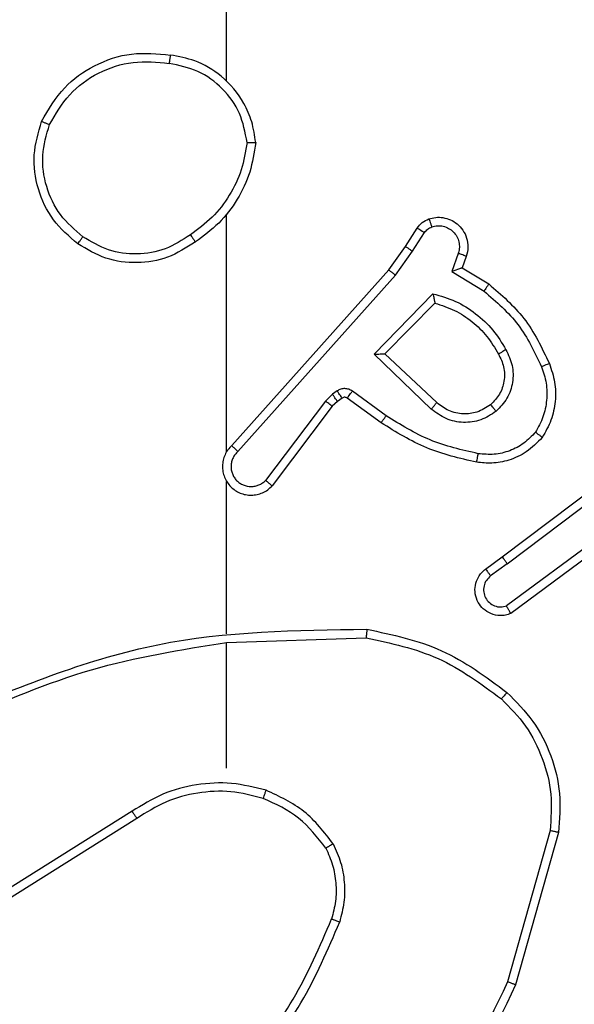
# Model space of a CAD drawing. Units: millimetres. Extents: x -4748 to 4839, y -3372 to 7419.
# Drawn here: x -189 to -176, y 3635 to 3658 of the extents above; entities that cross this region are included whole.
import ezdxf

# ---------------------------------------------------------------- set-up
doc = ezdxf.new("R2010")
doc.units = ezdxf.units.MM
doc.layers.add('Toestel 2D', color=7, linetype='Continuous', lineweight=20)

# ---------------------------------------------------------------- blocks, each defined once
blk = doc.blocks.new('wd1415')
at = {"color": 7, "linetype": 'Continuous', "lineweight": 25}
for p, q in [((3642.8506, 2540.3653), (3642.8506, 2541.9625)), ((3642.8506, 2539.5009), (3642.8506, 2540.055)), ((3643.2678, 2539.9796), (3643.2955, 2540.0227)), ((3643.2845, 2539.9687), (3643.3124, 2540.0122)), ((3643.2289, 2539.925), (3643.2678, 2539.9796)), ((3643.2446, 2539.9128), (3643.2845, 2539.9687)), ((3643.3911, 2539.9636), (3643.3759, 2539.9212)), ((3643.4099, 2539.9567), (3643.4001, 2539.9297)), ((3642.8625, 2539.5154), (3643.2289, 2539.925)), ((3642.8767, 2539.5014), (3643.2446, 2539.9128)), ((3643.3759, 2539.9212), (3643.4514, 2539.8758)), ((3643.4001, 2539.9297), (3643.4624, 2539.8922)), ((3643.1949, 2539.7287), (3643.3321, 2539.8694)), ((3643.2199, 2539.7291), (3643.3366, 2539.8476)), ((3643.3282, 2539.6002), (3643.1949, 2539.7287)), ((3643.3409, 2539.6155), (3643.2199, 2539.7291)), ((3643.0977, 2539.6351), (3643.081, 2539.6191)), ((3643.1087, 2539.6427), (3643.0977, 2539.6351)), ((3643.2228, 2539.585), (3643.144, 2539.6423)), ((3643.081, 2539.6191), (3642.9414, 2539.4342)), ((3643.109, 2539.6185), (3643.0969, 2539.6069)), ((3643.12, 2539.6261), (3643.109, 2539.6185)), ((3643.2111, 2539.5685), (3643.1321, 2539.626)), ((3643.0969, 2539.6069), (3642.9567, 2539.4211)), ((3643.4936, 2539.2557), (3643.7922, 2539.481)), ((3643.5056, 2539.2398), (3643.8054, 2539.4658)), ((3642.8506, 2539.0763), (3642.8506, 2539.4318)), ((3643.7312, 2539.3095), (3643.5038, 2539.1412)), ((3643.7436, 2539.2938), (3643.5134, 2539.1235)), ((3643.4547, 2539.2273), (3643.4936, 2539.2557)), ((3643.5056, 2539.2398), (3643.4667, 2539.2112)), ((3642.8506, 2539.0559), (3643.1761, 2539.0669)), ((3642.8506, 2538.7625), (3642.8506, 2539.0562)), ((3642.63, 2538.6622), (3642.3246, 2538.4702)), ((3642.6412, 2538.6457), (3642.3354, 2538.4533)), ((3643.6054, 2538.6172), (3643.5061, 2538.2641)), ((3643.6248, 2538.613), (3643.525, 2538.2578))]:
    blk.add_line(p, q, dxfattribs=at)
for points, knots in [([(3642.4188, 2540.2713), (3642.435, 2540.2992), (3642.4657, 2540.3521), (3642.5416, 2540.4056), (3642.6282, 2540.4351), (3642.689, 2540.4291), (3642.7194, 2540.4262)], [0, 0, 0, 0, 0.26276, 0.49999, 0.750455, 1, 1, 1, 1]), ([(3642.4371, 2540.2639), (3642.4513, 2540.2884), (3642.4798, 2540.3375), (3642.5499, 2540.3878), (3642.6318, 2540.4149), (3642.6882, 2540.4095), (3642.7164, 2540.4068)], [0, 0, 0, 0, 0.250226, 0.500051, 0.750048, 1, 1, 1, 1]), ([(3642.7194, 2540.4262), (3642.7194, 2540.4259), (3642.7193, 2540.4254), (3642.7187, 2540.4223), (3642.7182, 2540.4186), (3642.7176, 2540.4151), (3642.7171, 2540.4111), (3642.7166, 2540.4082), (3642.7164, 2540.4068)], [0, 0, 0, 0, 0.218943, 0.458067, 0.585923, 0.718838, 0.856727, 1, 1, 1, 1]), ([(3642.9184, 2540.2221), (3642.916, 2540.2385), (3642.9114, 2540.2702), (3642.8872, 2540.3253), (3642.8435, 2540.3775), (3642.7813, 2540.4148), (3642.7387, 2540.4226), (3642.7194, 2540.4262)], [0, 0, 0, 0, 0.160447, 0.310884, 0.580347, 0.810149, 1, 1, 1, 1]), ([(3642.8983, 2540.2225), (3642.8939, 2540.2456), (3642.8851, 2540.2919), (3642.8431, 2540.35), (3642.7855, 2540.3924), (3642.7394, 2540.402), (3642.7164, 2540.4068)], [0, 0, 0, 0, 0.2502844, 0.5000865, 0.7500055, 1, 1, 1, 1]), ([(3642.5034, 2539.9858), (3642.483, 2540.0034), (3642.4422, 2540.0385), (3642.4076, 2540.1127), (3642.3961, 2540.1938), (3642.4113, 2540.2455), (3642.4188, 2540.2713)], [0, 0, 0, 0, 0.250008, 0.499996, 0.750025, 1, 1, 1, 1]), ([(3642.4188, 2540.2713), (3642.419, 2540.2713), (3642.4195, 2540.2712), (3642.4225, 2540.27), (3642.426, 2540.2685), (3642.4293, 2540.2672), (3642.433, 2540.2656), (3642.4357, 2540.2644), (3642.4371, 2540.2639)], [0, 0, 0, 0, 0.216526, 0.455061, 0.582683, 0.715849, 0.854793, 1, 1, 1, 1]), ([(3642.515, 2540.0024), (3642.4964, 2540.0185), (3642.4591, 2540.0507), (3642.4271, 2540.1185), (3642.4165, 2540.1928), (3642.4303, 2540.2402), (3642.4371, 2540.2639)], [0, 0, 0, 0, 0.250004, 0.499913, 0.749769, 1, 1, 1, 1]), ([(3642.8983, 2540.2225), (3642.8948, 2540.2009), (3642.8878, 2540.1577), (3642.8586, 2540.0985), (3642.819, 2540.0457), (3642.7836, 2540.0199), (3642.766, 2540.007)], [0, 0, 0, 0, 0.249909, 0.499982, 0.750061, 1, 1, 1, 1]), ([(3642.9184, 2540.2221), (3642.9149, 2540.1989), (3642.9077, 2540.1524), (3642.8771, 2540.0885), (3642.8345, 2540.0319), (3642.7965, 2540.0042), (3642.7776, 2539.9904)], [0, 0, 0, 0, 0.250027, 0.500052, 0.750017, 1, 1, 1, 1]), ([(3642.8983, 2540.2225), (3642.8998, 2540.2225), (3642.9028, 2540.2225), (3642.9069, 2540.2224), (3642.9105, 2540.2224), (3642.9144, 2540.2223), (3642.9176, 2540.2222), (3642.9182, 2540.2221), (3642.9184, 2540.2221)], [0, 0, 0, 0, 0.143343, 0.282067, 0.415279, 0.542751, 0.781721, 1, 1, 1, 1]), ([(3643.3226, 2540.044), (3643.3279, 2540.0454), (3643.3386, 2540.0483), (3643.3559, 2540.0476), (3643.3732, 2540.0426), (3643.3894, 2540.0327), (3643.4028, 2540.018), (3643.4116, 2539.9994), (3643.4151, 2539.978), (3643.4116, 2539.9639), (3643.4099, 2539.9567)], [0, 0, 0, 0, 0.105877, 0.217186, 0.334057, 0.456408, 0.584029, 0.717361, 0.855915, 1, 1, 1, 1]), ([(3643.2955, 2540.0227), (3643.2991, 2540.0274), (3643.3063, 2540.0368), (3643.3172, 2540.0416), (3643.3226, 2540.044)], [0, 0, 0, 0, 0.499715, 1, 1, 1, 1]), ([(3643.2955, 2540.0227), (3643.2958, 2540.0225), (3643.2965, 2540.0222), (3643.301, 2540.0194), (3643.3066, 2540.0159), (3643.3105, 2540.0134), (3643.3124, 2540.0122)], [0, 0, 0, 0, 0.27997, 0.558634, 0.779536, 1, 1, 1, 1]), ([(3643.3124, 2540.0122), (3643.3147, 2540.0151), (3643.3192, 2540.0209), (3643.3259, 2540.0239), (3643.3293, 2540.0254)], [0, 0, 0, 0, 0.4999212, 1, 1, 1, 1]), ([(3643.3226, 2540.044), (3643.3228, 2540.0438), (3643.323, 2540.0432), (3643.3245, 2540.0389), (3643.3267, 2540.0328), (3643.3284, 2540.0279), (3643.3293, 2540.0254)], [0, 0, 0, 0, 0.250012, 0.499945, 0.750083, 1, 1, 1, 1]), ([(3643.3293, 2540.0254), (3643.3337, 2540.0265), (3643.3425, 2540.0288), (3643.3562, 2540.0274), (3643.369, 2540.0226), (3643.38, 2540.0143), (3643.3882, 2540.0033), (3643.3931, 2539.9905), (3643.3942, 2539.9785), (3643.393, 2539.9695), (3643.3916, 2539.9652), (3643.3911, 2539.9636)], [0, 0, 0, 0, 0.124835, 0.249612, 0.374687, 0.499745, 0.625247, 0.749634, 0.874659, 0.953543, 1, 1, 1, 1]), ([(3642.5034, 2539.9858), (3642.5036, 2539.9861), (3642.5039, 2539.9866), (3642.5066, 2539.9904), (3642.5104, 2539.9959), (3642.5135, 2540.0002), (3642.515, 2540.0024)], [0, 0, 0, 0, 0.24996, 0.49973, 0.749633, 1, 1, 1, 1]), ([(3642.766, 2540.007), (3642.747, 2539.9947), (3642.7091, 2539.9701), (3642.6413, 2539.959), (3642.5733, 2539.9678), (3642.5344, 2539.9908), (3642.515, 2540.0024)], [0, 0, 0, 0, 0.250204, 0.500061, 0.750019, 1, 1, 1, 1]), ([(3642.766, 2540.007), (3642.7669, 2540.0057), (3642.7686, 2540.0033), (3642.771, 2539.9998), (3642.7731, 2539.9969), (3642.7753, 2539.9937), (3642.7771, 2539.991), (3642.7774, 2539.9906), (3642.7776, 2539.9904)], [0, 0, 0, 0, 0.145164, 0.284568, 0.417991, 0.546023, 0.784233, 1, 1, 1, 1]), ([(3642.7776, 2539.9904), (3642.7566, 2539.9769), (3642.7153, 2539.9503), (3642.6414, 2539.9385), (3642.5672, 2539.9478), (3642.5247, 2539.9731), (3642.5034, 2539.9858)], [0, 0, 0, 0, 0.252009, 0.498548, 0.748894, 1, 1, 1, 1]), ([(3643.2678, 2539.9796), (3643.268, 2539.9795), (3643.2685, 2539.9793), (3643.2712, 2539.9775), (3643.2744, 2539.9754), (3643.2774, 2539.9735), (3643.2808, 2539.9712), (3643.2832, 2539.9695), (3643.2845, 2539.9687)], [0, 0, 0, 0, 0.21659, 0.454744, 0.582782, 0.715873, 0.855391, 1, 1, 1, 1]), ([(3643.4099, 2539.9567), (3643.4096, 2539.9568), (3643.409, 2539.9571), (3643.4047, 2539.9587), (3643.3985, 2539.961), (3643.3936, 2539.9627), (3643.3911, 2539.9636)], [0, 0, 0, 0, 0.2502033, 0.4998421, 0.7496074, 1, 1, 1, 1]), ([(3643.2289, 2539.925), (3643.229, 2539.9249), (3643.2294, 2539.9247), (3643.2318, 2539.9229), (3643.2346, 2539.9206), (3643.2375, 2539.9184), (3643.2409, 2539.9157), (3643.2433, 2539.9138), (3643.2446, 2539.9128)], [0, 0, 0, 0, 0.198425, 0.431149, 0.559791, 0.697755, 0.844807, 1, 1, 1, 1]), ([(3643.4001, 2539.9297), (3643.4, 2539.9296), (3643.3998, 2539.9296), (3643.3981, 2539.929), (3643.3955, 2539.9282), (3643.3915, 2539.9267), (3643.3849, 2539.9246), (3643.3792, 2539.9225), (3643.3759, 2539.9212)], [0, 0, 0, 0, 0.111507, 0.23007, 0.357954, 0.497766, 0.70266, 1, 1, 1, 1]), ([(3643.4624, 2539.8922), (3643.4623, 2539.892), (3643.462, 2539.8916), (3643.4603, 2539.8891), (3643.4583, 2539.8861), (3643.4563, 2539.8831), (3643.4539, 2539.8796), (3643.4522, 2539.8771), (3643.4514, 2539.8758)], [0, 0, 0, 0, 0.206496, 0.441884, 0.570019, 0.705819, 0.849273, 1, 1, 1, 1]), ([(3643.4624, 2539.8922), (3643.4916, 2539.867), (3643.5518, 2539.8152), (3643.5861, 2539.7435), (3643.6037, 2539.7066)], [0, 0, 0, 0, 0.485327, 1, 1, 1, 1]), ([(3643.3321, 2539.8694), (3643.3499, 2539.8643), (3643.3855, 2539.8541), (3643.4327, 2539.8243), (3643.4737, 2539.7864), (3643.4929, 2539.7547), (3643.5024, 2539.7389)], [0, 0, 0, 0, 0.249908, 0.500052, 0.750124, 1, 1, 1, 1]), ([(3643.3321, 2539.8694), (3643.3326, 2539.8675), (3643.3333, 2539.864), (3643.3343, 2539.8589), (3643.3352, 2539.8546), (3643.3359, 2539.8513), (3643.3363, 2539.8492), (3643.3365, 2539.8478), (3643.3365, 2539.8476), (3643.3366, 2539.8476)], [0, 0, 0, 0, 0.17772, 0.320228, 0.501426, 0.636429, 0.764555, 0.885444, 1, 1, 1, 1]), ([(3643.4514, 2539.8758), (3643.4798, 2539.851), (3643.5368, 2539.8015), (3643.5692, 2539.7333), (3643.5854, 2539.6993)], [0, 0, 0, 0, 0.500001, 1, 1, 1, 1]), ([(3643.3366, 2539.8476), (3643.3521, 2539.8425), (3643.3832, 2539.8325), (3643.4244, 2539.8053), (3643.4599, 2539.7711), (3643.4765, 2539.7429), (3643.4849, 2539.7288)], [0, 0, 0, 0, 0.24999, 0.500041, 0.749981, 1, 1, 1, 1]), ([(3643.1949, 2539.7287), (3643.1985, 2539.7287), (3643.2045, 2539.7288), (3643.2112, 2539.729), (3643.2153, 2539.7291), (3643.2179, 2539.7291), (3643.2196, 2539.7291), (3643.2198, 2539.7291), (3643.2199, 2539.7291)], [0, 0, 0, 0, 0.3082548, 0.5014025, 0.6415349, 0.7699419, 0.888541, 1, 1, 1, 1]), ([(3643.4849, 2539.7288), (3643.4896, 2539.7191), (3643.4994, 2539.6992), (3643.4995, 2539.6657), (3643.4891, 2539.6339), (3643.4742, 2539.6183), (3643.4667, 2539.6104)], [0, 0, 0, 0, 0.246823, 0.507812, 0.749978, 1, 1, 1, 1]), ([(3643.5024, 2539.7389), (3643.5081, 2539.7269), (3643.5195, 2539.7029), (3643.5196, 2539.6625), (3643.5071, 2539.624), (3643.4888, 2539.6048), (3643.4796, 2539.5952)], [0, 0, 0, 0, 0.249976, 0.499916, 0.74968, 1, 1, 1, 1]), ([(3643.5024, 2539.7389), (3643.5008, 2539.7379), (3643.4976, 2539.7362), (3643.4934, 2539.7337), (3643.4901, 2539.7318), (3643.4872, 2539.7302), (3643.4852, 2539.729), (3643.485, 2539.7289), (3643.4849, 2539.7288)], [0, 0, 0, 0, 0.180703, 0.344993, 0.493546, 0.626559, 0.844593, 1, 1, 1, 1]), ([(3643.6037, 2539.7066), (3643.6034, 2539.7065), (3643.6028, 2539.7063), (3643.5986, 2539.7047), (3643.5926, 2539.7022), (3643.5878, 2539.7002), (3643.5854, 2539.6993)], [0, 0, 0, 0, 0.250222, 0.50004, 0.749981, 1, 1, 1, 1]), ([(3643.6037, 2539.7066), (3643.6086, 2539.6923), (3643.6182, 2539.6638), (3643.6188, 2539.6183), (3643.6096, 2539.5737), (3643.5947, 2539.5475), (3643.5872, 2539.5344)], [0, 0, 0, 0, 0.249916, 0.499978, 0.749962, 1, 1, 1, 1]), ([(3643.5854, 2539.6993), (3643.5896, 2539.6866), (3643.5981, 2539.6613), (3643.5984, 2539.621), (3643.5907, 2539.5814), (3643.5777, 2539.5581), (3643.5712, 2539.5465)], [0, 0, 0, 0, 0.249908, 0.499911, 0.750139, 1, 1, 1, 1]), ([(3643.109, 2539.6185), (3643.1088, 2539.6188), (3643.1084, 2539.6195), (3643.1054, 2539.6239), (3643.1016, 2539.6294), (3643.099, 2539.6332), (3643.0977, 2539.6351)], [0, 0, 0, 0, 0.279878, 0.558926, 0.779467, 1, 1, 1, 1]), ([(3643.144, 2539.6423), (3643.1413, 2539.6439), (3643.1358, 2539.6471), (3643.1264, 2539.6486), (3643.1169, 2539.6474), (3643.1114, 2539.6443), (3643.1087, 2539.6427)], [0, 0, 0, 0, 0.2497229, 0.5000249, 0.7499704, 1, 1, 1, 1]), ([(3643.12, 2539.6261), (3643.1198, 2539.6264), (3643.1194, 2539.6271), (3643.1164, 2539.6315), (3643.1126, 2539.637), (3643.11, 2539.6408), (3643.1087, 2539.6427)], [0, 0, 0, 0, 0.280014, 0.559056, 0.779407, 1, 1, 1, 1]), ([(3643.1321, 2539.626), (3643.1324, 2539.6263), (3643.1328, 2539.6269), (3643.1359, 2539.6313), (3643.1399, 2539.6367), (3643.1426, 2539.6404), (3643.144, 2539.6423)], [0, 0, 0, 0, 0.2796062, 0.5587651, 0.7792831, 1, 1, 1, 1]), ([(3643.0969, 2539.6069), (3643.0967, 2539.6072), (3643.0961, 2539.6077), (3643.0918, 2539.611), (3643.0866, 2539.615), (3643.0829, 2539.6178), (3643.081, 2539.6191)], [0, 0, 0, 0, 0.280173, 0.559079, 0.779438, 1, 1, 1, 1]), ([(3643.1321, 2539.626), (3643.1313, 2539.6265), (3643.1295, 2539.6276), (3643.1263, 2539.6281), (3643.1229, 2539.6277), (3643.121, 2539.6266), (3643.12, 2539.6261)], [0, 0, 0, 0, 0.236991, 0.483215, 0.736509, 1, 1, 1, 1]), ([(3643.3282, 2539.6002), (3643.3293, 2539.6016), (3643.3314, 2539.6041), (3643.3343, 2539.6076), (3643.3366, 2539.6104), (3643.3388, 2539.6131), (3643.3405, 2539.6151), (3643.3408, 2539.6154), (3643.3409, 2539.6155)], [0, 0, 0, 0, 0.166058, 0.319615, 0.461566, 0.592601, 0.819206, 1, 1, 1, 1]), ([(3643.4667, 2539.6104), (3643.4563, 2539.6038), (3643.4369, 2539.5914), (3643.4019, 2539.5876), (3643.3681, 2539.5945), (3643.3499, 2539.6086), (3643.3409, 2539.6155)], [0, 0, 0, 0, 0.265156, 0.499875, 0.752674, 1, 1, 1, 1]), ([(3643.4667, 2539.6104), (3643.4669, 2539.6102), (3643.4673, 2539.6097), (3643.4703, 2539.6062), (3643.4746, 2539.6012), (3643.4779, 2539.5972), (3643.4796, 2539.5952)], [0, 0, 0, 0, 0.250532, 0.500125, 0.750207, 1, 1, 1, 1]), ([(3643.4796, 2539.5952), (3643.4679, 2539.5876), (3643.4447, 2539.5726), (3643.4029, 2539.5672), (3643.3615, 2539.5755), (3643.3393, 2539.592), (3643.3282, 2539.6002)], [0, 0, 0, 0, 0.25031, 0.499983, 0.750007, 1, 1, 1, 1]), ([(3643.2111, 2539.5685), (3643.2113, 2539.5688), (3643.2116, 2539.5693), (3643.2143, 2539.5731), (3643.2182, 2539.5785), (3643.2213, 2539.5828), (3643.2228, 2539.585)], [0, 0, 0, 0, 0.250059, 0.499742, 0.749359, 1, 1, 1, 1]), ([(3643.4342, 2539.4765), (3643.3944, 2539.4856), (3643.3149, 2539.5037), (3643.2457, 2539.5469), (3643.2111, 2539.5685)], [0, 0, 0, 0, 0.500214, 1, 1, 1, 1]), ([(3643.4376, 2539.4964), (3643.3994, 2539.5051), (3643.3228, 2539.5226), (3643.2562, 2539.5642), (3643.2228, 2539.585)], [0, 0, 0, 0, 0.499947, 1, 1, 1, 1]), ([(3643.5712, 2539.5465), (3643.5626, 2539.5374), (3643.5454, 2539.5193), (3643.5117, 2539.502), (3643.475, 2539.4929), (3643.4501, 2539.4953), (3643.4376, 2539.4964)], [0, 0, 0, 0, 0.249997, 0.499983, 0.749963, 1, 1, 1, 1]), ([(3643.5872, 2539.5344), (3643.587, 2539.5346), (3643.5866, 2539.535), (3643.5838, 2539.537), (3643.5807, 2539.5394), (3643.5779, 2539.5415), (3643.5747, 2539.5439), (3643.5724, 2539.5456), (3643.5712, 2539.5465)], [0, 0, 0, 0, 0.227377, 0.469102, 0.596176, 0.726424, 0.861641, 1, 1, 1, 1]), ([(3643.5872, 2539.5344), (3643.5754, 2539.5223), (3643.5531, 2539.4991), (3643.511, 2539.4803), (3643.471, 2539.4726), (3643.4459, 2539.4753), (3643.4342, 2539.4765)], [0, 0, 0, 0, 0.294214, 0.558891, 0.794277, 1, 1, 1, 1]), ([(3642.8625, 2539.5154), (3642.8594, 2539.5122), (3642.8531, 2539.5057), (3642.8465, 2539.4939), (3642.8421, 2539.4812), (3642.8405, 2539.4677), (3642.8416, 2539.4543), (3642.8453, 2539.4413), (3642.8516, 2539.4293), (3642.8628, 2539.4156), (3642.878, 2539.4055), (3642.8949, 2539.4004), (3642.9083, 2539.3992), (3642.9218, 2539.4007), (3642.9348, 2539.4049), (3642.9468, 2539.4116), (3642.9534, 2539.418), (3642.9567, 2539.4211)], [0, 0, 0, 0, 0.062494, 0.12502, 0.187491, 0.250057, 0.312588, 0.375146, 0.437616, 0.500155, 0.622246, 0.684182, 0.746538, 0.809248, 0.872457, 0.936002, 1, 1, 1, 1]), ([(3642.8767, 2539.5014), (3642.8745, 2539.4992), (3642.87, 2539.4948), (3642.8652, 2539.4866), (3642.862, 2539.4777), (3642.8606, 2539.4683), (3642.8612, 2539.4589), (3642.8637, 2539.4498), (3642.8679, 2539.4413), (3642.8737, 2539.4338), (3642.881, 2539.4277), (3642.892, 2539.4217), (3642.9046, 2539.4191), (3642.9171, 2539.4204), (3642.9261, 2539.4233), (3642.9345, 2539.4278), (3642.9391, 2539.432), (3642.9414, 2539.4342)], [0, 0, 0, 0, 0.062536, 0.12503, 0.187651, 0.250156, 0.312619, 0.375232, 0.437665, 0.500278, 0.56274, 0.625285, 0.749795, 0.812305, 0.874719, 0.937417, 1, 1, 1, 1]), ([(3642.8625, 2539.5154), (3642.8626, 2539.5153), (3642.863, 2539.5149), (3642.8654, 2539.5126), (3642.8681, 2539.5099), (3642.8707, 2539.5074), (3642.8736, 2539.5046), (3642.8756, 2539.5025), (3642.8767, 2539.5014)], [0, 0, 0, 0, 0.219567, 0.459025, 0.586902, 0.71955, 0.857437, 1, 1, 1, 1]), ([(3643.4342, 2539.4765), (3643.4343, 2539.4768), (3643.4344, 2539.4775), (3643.4352, 2539.482), (3643.4363, 2539.4886), (3643.4372, 2539.4938), (3643.4376, 2539.4964)], [0, 0, 0, 0, 0.2502422, 0.4999964, 0.7494454, 1, 1, 1, 1]), ([(3642.9567, 2539.4211), (3642.9567, 2539.4212), (3642.9566, 2539.4213), (3642.9553, 2539.4224), (3642.9525, 2539.4248), (3642.9473, 2539.4292), (3642.9434, 2539.4325), (3642.9414, 2539.4342)], [0, 0, 0, 0, 0.128632, 0.256525, 0.507387, 0.755696, 1, 1, 1, 1]), ([(3643.5056, 2539.2398), (3643.5041, 2539.2419), (3643.5009, 2539.2461), (3643.497, 2539.2514), (3643.4942, 2539.255), (3643.4938, 2539.2555), (3643.4936, 2539.2557)], [0, 0, 0, 0, 0.250109, 0.499961, 0.750092, 1, 1, 1, 1]), ([(3643.5134, 2539.1235), (3643.5094, 2539.1221), (3643.5016, 2539.1193), (3643.4857, 2539.1181), (3643.4671, 2539.1219), (3643.4493, 2539.1333), (3643.4364, 2539.1494), (3643.4297, 2539.1687), (3643.4299, 2539.1896), (3643.436, 2539.2063), (3643.4449, 2539.2191), (3643.4514, 2539.2244), (3643.4547, 2539.2273)], [0, 0, 0, 0, 0.072735, 0.142601, 0.273147, 0.392192, 0.49985, 0.623609, 0.735284, 0.854995, 0.924347, 1, 1, 1, 1]), ([(3643.4547, 2539.2273), (3643.4549, 2539.227), (3643.4553, 2539.2265), (3643.4581, 2539.2229), (3643.462, 2539.2175), (3643.4651, 2539.2133), (3643.4667, 2539.2112)], [0, 0, 0, 0, 0.250323, 0.5003, 0.750089, 1, 1, 1, 1]), ([(3643.4667, 2539.2112), (3643.4631, 2539.208), (3643.456, 2539.2016), (3643.4504, 2539.188), (3643.4497, 2539.1735), (3643.4541, 2539.1597), (3643.4631, 2539.1483), (3643.4755, 2539.1408), (3643.4898, 2539.1377), (3643.4991, 2539.1401), (3643.5038, 2539.1412)], [0, 0, 0, 0, 0.125071, 0.250077, 0.375092, 0.499988, 0.625143, 0.750004, 0.875038, 1, 1, 1, 1]), ([(3643.5134, 2539.1235), (3643.5134, 2539.1236), (3643.5133, 2539.1238), (3643.5127, 2539.1249), (3643.5118, 2539.1267), (3643.5101, 2539.1297), (3643.5074, 2539.1345), (3643.505, 2539.139), (3643.5038, 2539.1412)], [0, 0, 0, 0, 0.132149, 0.26216, 0.390447, 0.516285, 0.761698, 1, 1, 1, 1]), ([(3642.226, 2538.895), (3642.3786, 2538.9569), (3642.6838, 2539.0807), (3643.0132, 2539.0848), (3643.1779, 2539.0868)], [0, 0, 0, 0, 0.499985, 1, 1, 1, 1]), ([(3643.1779, 2539.0868), (3643.1779, 2539.0866), (3643.1778, 2539.0862), (3643.1776, 2539.0831), (3643.1773, 2539.0794), (3643.1769, 2539.0758), (3643.1765, 2539.0716), (3643.1762, 2539.0685), (3643.1761, 2539.0669)], [0, 0, 0, 0, 0.204959, 0.439368, 0.567763, 0.704047, 0.848612, 1, 1, 1, 1]), ([(3643.1779, 2539.0868), (3643.2377, 2539.0742), (3643.3574, 2539.0488), (3643.4556, 2538.9759), (3643.5046, 2538.9395)], [0, 0, 0, 0, 0.500037, 1, 1, 1, 1]), ([(3643.1761, 2539.0669), (3643.2338, 2539.0546), (3643.3493, 2539.0298), (3643.4442, 2538.9595), (3643.4917, 2538.9243)], [0, 0, 0, 0, 0.500046, 1, 1, 1, 1]), ([(3642.2344, 2538.8772), (3642.3334, 2538.9198), (3642.5314, 2539.005), (3642.7442, 2539.0391), (3642.8506, 2539.0562)], [0, 0, 0, 0, 0.499989, 1, 1, 1, 1]), ([(3643.5046, 2538.9395), (3643.5044, 2538.9392), (3643.5039, 2538.9386), (3643.5005, 2538.9346), (3643.4962, 2538.9296), (3643.4932, 2538.9261), (3643.4917, 2538.9243)], [0, 0, 0, 0, 0.279735, 0.558735, 0.77903, 1, 1, 1, 1]), ([(3643.4917, 2538.9243), (3643.5117, 2538.9041), (3643.5519, 2538.8635), (3643.5899, 2538.7861), (3643.6114, 2538.7026), (3643.6074, 2538.6457), (3643.6054, 2538.6172)], [0, 0, 0, 0, 0.24986, 0.500009, 0.750112, 1, 1, 1, 1]), ([(3643.5046, 2538.9395), (3643.5261, 2538.918), (3643.569, 2538.875), (3643.61, 2538.7929), (3643.632, 2538.7038), (3643.6272, 2538.6433), (3643.6248, 2538.613)], [0, 0, 0, 0, 0.250029, 0.500029, 0.749999, 1, 1, 1, 1]), ([(3642.9426, 2538.7114), (3642.916, 2538.718), (3642.8628, 2538.7313), (3642.7801, 2538.7265), (3642.6999, 2538.7057), (3642.6533, 2538.6767), (3642.63, 2538.6622)], [0, 0, 0, 0, 0.2499193, 0.499989, 0.7500817, 1, 1, 1, 1]), ([(3642.9361, 2538.6924), (3642.911, 2538.6988), (3642.8608, 2538.7116), (3642.7826, 2538.7073), (3642.707, 2538.6872), (3642.6631, 2538.6595), (3642.6412, 2538.6457)], [0, 0, 0, 0, 0.2500095, 0.4999948, 0.7500054, 1, 1, 1, 1]), ([(3642.9361, 2538.6924), (3642.9362, 2538.6927), (3642.9364, 2538.6933), (3642.938, 2538.6976), (3642.9401, 2538.7039), (3642.9418, 2538.7089), (3642.9426, 2538.7114)], [0, 0, 0, 0, 0.250103, 0.500033, 0.749726, 1, 1, 1, 1]), ([(3643.0821, 2538.5763), (3643.0625, 2538.6016), (3643.0233, 2538.6521), (3642.9652, 2538.679), (3642.9361, 2538.6924)], [0, 0, 0, 0, 0.500042, 1, 1, 1, 1]), ([(3643.0994, 2538.5863), (3643.0783, 2538.6135), (3643.0362, 2538.6679), (3642.9738, 2538.6969), (3642.9426, 2538.7114)], [0, 0, 0, 0, 0.499975, 1, 1, 1, 1]), ([(3642.6412, 2538.6457), (3642.6411, 2538.6458), (3642.6409, 2538.6462), (3642.6393, 2538.6485), (3642.6372, 2538.6515), (3642.6352, 2538.6546), (3642.6327, 2538.6582), (3642.6309, 2538.6609), (3642.63, 2538.6622)], [0, 0, 0, 0, 0.195114, 0.42602, 0.55567, 0.694449, 0.842852, 1, 1, 1, 1]), ([(3643.6248, 2538.613), (3643.6246, 2538.6131), (3643.6242, 2538.6131), (3643.6213, 2538.6138), (3643.6177, 2538.6145), (3643.6141, 2538.6153), (3643.61, 2538.6162), (3643.6069, 2538.6169), (3643.6054, 2538.6172)], [0, 0, 0, 0, 0.2017795, 0.4350734, 0.5643252, 0.7014936, 0.8462422, 1, 1, 1, 1]), ([(3643.0994, 2538.5863), (3643.0979, 2538.5854), (3643.095, 2538.5838), (3643.091, 2538.5815), (3643.0878, 2538.5796), (3643.0848, 2538.5779), (3643.0825, 2538.5766), (3643.0822, 2538.5763), (3643.0821, 2538.5763)], [0, 0, 0, 0, 0.166967, 0.322574, 0.46549, 0.596239, 0.821937, 1, 1, 1, 1]), ([(3643.0821, 2538.5763), (3643.0879, 2538.5633), (3643.0994, 2538.5373), (3643.1065, 2538.4951), (3643.1063, 2538.4523), (3643.0991, 2538.4248), (3643.0954, 2538.4111)], [0, 0, 0, 0, 0.249952, 0.499954, 0.750051, 1, 1, 1, 1]), ([(3643.0994, 2538.5863), (3643.1058, 2538.572), (3643.1186, 2538.5435), (3643.1263, 2538.497), (3643.1263, 2538.4498), (3643.1183, 2538.4195), (3643.1144, 2538.4044)], [0, 0, 0, 0, 0.24991, 0.499934, 0.750055, 1, 1, 1, 1]), ([(3642.8875, 2538.0583), (3642.9294, 2538.112), (3643.0139, 2538.2206), (3643.0681, 2538.3472), (3643.0954, 2538.4111)], [0, 0, 0, 0, 0.49468, 1, 1, 1, 1]), ([(3642.9028, 2538.0452), (3642.9458, 2538.1005), (3643.0318, 2538.2111), (3643.0868, 2538.34), (3643.1144, 2538.4044)], [0, 0, 0, 0, 0.500057, 1, 1, 1, 1]), ([(3643.0954, 2538.4111), (3643.0956, 2538.411), (3643.0959, 2538.4109), (3643.0985, 2538.41), (3643.1018, 2538.4088), (3643.1053, 2538.4076), (3643.1096, 2538.4061), (3643.1127, 2538.405), (3643.1144, 2538.4044)], [0, 0, 0, 0, 0.181327, 0.407596, 0.538444, 0.680607, 0.834164, 1, 1, 1, 1]), ([(3643.5061, 2538.2641), (3643.4501, 2538.1473), (3643.338, 2537.9136), (3643.1442, 2537.7416), (3643.0472, 2537.6556)], [0, 0, 0, 0, 0.499999, 1, 1, 1, 1]), ([(3643.525, 2538.2578), (3643.4694, 2538.1411), (3643.3568, 2537.9044), (3643.1609, 2537.7301), (3643.0617, 2537.6417)], [0, 0, 0, 0, 0.493271, 1, 1, 1, 1]), ([(3643.525, 2538.2578), (3643.5248, 2538.2579), (3643.5244, 2538.258), (3643.5215, 2538.2589), (3643.5181, 2538.2601), (3643.5146, 2538.2613), (3643.5106, 2538.2626), (3643.5076, 2538.2636), (3643.5061, 2538.2641)], [0, 0, 0, 0, 0.200668, 0.433796, 0.563182, 0.700165, 0.84603, 1, 1, 1, 1])]:
    blk.add_open_spline(points, degree=3, knots=knots, dxfattribs=at)
blk = doc.blocks.new('VPL-03-WD1415')
at = {"layer": 'Toestel 2D', "color": 3, "xscale": 10, "yscale": 10, "zscale": 10}
blk.add_blockref('wd1415', (-36612.872, -21747.044), dxfattribs=at)
blk = doc.blocks.new('VPL-18-RC1415')
blk.add_blockref('VPL-03-WD1415', (0, 0))

msp = doc.modelspace()

# ---------------------------------------------------------------- block references
msp.add_blockref('VPL-18-RC1415', (0, 0))

doc.saveas('drawing.dxf')
